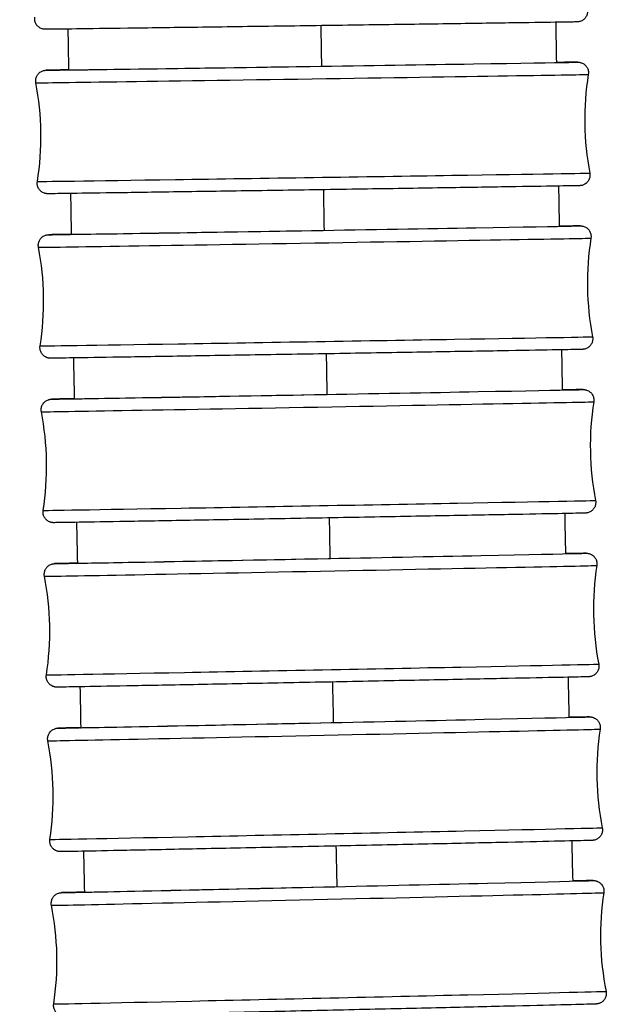
# Model space of a CAD drawing. Units: millimetres. Extents: x 80 to 2890, y 80 to 2020.
# Drawn here: x 1184 to 1201, y 682 to 710 of the extents above; entities that cross this region are included whole.
import ezdxf

# ---------------------------------------------------------------- set-up
doc = ezdxf.new("R2010")
doc.units = ezdxf.units.MM
doc.header["$LTSCALE"] = 1.8
doc.layers.add('Visible (ISO)', color=7, linetype='Continuous', lineweight=25)
doc.layers.add('Visible Narrow (ISO)', color=7, linetype='Continuous', lineweight=25)

msp = doc.modelspace()

# ---------------------------------------------------------------- linework, layer by layer
at = {"layer": 'Visible (ISO)'}
for centre, major_axis, ratio, start_param, end_param in [((1192.61566, 708.85539), (-6.8992, -0.10485), 0.0006236, 6.22667412, 7.89499213), ((1192.6895, 704.20598), (-6.89905, -0.11438), 0.00068026, 6.21832568, 7.89499123), ((1192.76993, 699.55668), (-6.89888, -0.12437), 0.00073971, 6.2118848, 7.8949902), ((1192.85724, 694.9075), (-6.89868, -0.13484), 0.00080194, 6.20711811, 7.89498904), ((1192.95176, 690.25847), (-6.89846, -0.14576), 0.00086692, 6.203962, 7.89498771), ((1193.0538, 685.60959), (-6.89821, -0.15714), 0.00093459, 6.20245163, 7.89498623)]:
    msp.add_ellipse(centre, major_axis=major_axis, ratio=ratio, start_param=start_param, end_param=end_param, dxfattribs=at)
for points, knots in [([(1200.42029, 710.4663), (1200.4264, 710.43444), (1200.42729, 710.40116), (1200.41855, 710.33747), (1200.40902, 710.30623), (1200.38095, 710.24904), (1200.36207, 710.22237), (1200.31744, 710.17691), (1200.29114, 710.15755), (1200.24906, 710.1359), (1200.23463, 710.12985), (1200.20706, 710.12072), (1200.19357, 710.11731), (1200.17555, 710.1139), (1200.17001, 710.11305), (1200.16114, 710.11186), (1200.15762, 710.11148), (1200.15216, 710.11094), (1200.1501, 710.11077), (1200.14554, 710.11042), (1200.1437, 710.11031), (1200.13866, 710.11002), (1200.13693, 710.10996), (1200.13042, 710.1097), (1200.12725, 710.10963), (1200.10929, 710.10918), (1200.08784, 710.10877), (1199.96118, 710.1065), (1199.77527, 710.10354), (1199.18588, 710.09459), (1198.73806, 710.08797), (1197.66295, 710.07237), (1197.02403, 710.0632), (1195.63391, 710.04345), (1194.86539, 710.03262), (1193.29641, 710.01066), (1192.47641, 709.99925), (1190.88794, 709.97731), (1190.09969, 709.9665), (1188.65297, 709.9468), (1187.97648, 709.93768), (1186.81836, 709.92223), (1186.32231, 709.91571), (1185.57027, 709.90608), (1185.30513, 709.90284), (1185.1364, 709.90106), (1185.11059, 709.90081), (1185.07843, 709.90057), (1185.06973, 709.90051), (1185.05936, 709.90056), (1185.05757, 709.90054), (1185.05055, 709.90072), (1185.04823, 709.90077), (1185.04126, 709.90115), (1185.03877, 709.9013), (1185.03321, 709.90175), (1185.03053, 709.90199), (1185.02335, 709.90276), (1185.01847, 709.90337), (1185.00805, 709.90499), (1185.00243, 709.90601), (1184.9877, 709.90915), (1184.97844, 709.91158), (1184.95221, 709.91984), (1184.93536, 709.92685), (1184.89414, 709.94859), (1184.87057, 709.96572), (1184.8274, 710.00774), (1184.808, 710.0338), (1184.77862, 710.09014), (1184.76832, 710.12115), (1184.75807, 710.18429), (1184.75809, 710.21724), (1184.76326, 710.24893)], [0, 0, 0, 0, 0.00973267, 0.00973267, 0.01928748, 0.01928748, 0.02884849, 0.02884849, 0.03840569, 0.03840569, 0.04308135, 0.04308135, 0.04722385, 0.04722385, 0.04918787, 0.04918787, 0.05103022, 0.05103022, 0.05286011, 0.05286011, 0.05600718, 0.05600718, 0.0634221, 0.0634221, 0.08563935, 0.08563935, 0.152339, 0.152339, 0.35408102, 0.35408102, 0.59637525, 0.59637525, 0.83643697, 0.83643697, 1.07651922, 1.07651922, 1.31658945, 1.31658945, 1.55665744, 1.55665744, 1.79672686, 1.79672686, 2.03680367, 2.03680367, 2.27691027, 2.27691027, 2.33633924, 2.33633924, 2.3808906, 2.3808906, 2.39341804, 2.39341804, 2.39812819, 2.39812819, 2.40000591, 2.40000591, 2.40129604, 2.40129604, 2.40304472, 2.40304472, 2.40484793, 2.40484793, 2.40774844, 2.40774844, 2.41318481, 2.41318481, 2.42175473, 2.42175473, 2.43126337, 2.43126337, 2.44082165, 2.44082165, 2.45045648, 2.45045648, 2.45045648, 2.45045648]), ([(1199.54494, 708.96254), (1199.79017, 708.96591), (1199.96432, 708.96818), (1200.09116, 708.9696), (1200.11407, 708.96982), (1200.13767, 708.96999), (1200.14354, 708.97002), (1200.15161, 708.97), (1200.15369, 708.97001), (1200.15999, 708.96987), (1200.1616, 708.96984), (1200.16596, 708.96967), (1200.16832, 708.96958), (1200.17512, 708.96914), (1200.17939, 708.96884), (1200.18994, 708.96771), (1200.1959, 708.96694), (1200.2077, 708.96499), (1200.21354, 708.96385), (1200.2292, 708.96031), (1200.23916, 708.95753), (1200.26695, 708.94817), (1200.28462, 708.94029), (1200.32657, 708.91649), (1200.35002, 708.89822), (1200.39204, 708.85424), (1200.4105, 708.82746), (1200.43782, 708.77005), (1200.44698, 708.73868), (1200.45444, 708.67893), (1200.45391, 708.64999), (1200.44938, 708.62199)], [2.101093651, 2.101093651, 2.101093651, 2.101093651, 2.287767789, 2.287767789, 2.34724108, 2.34724108, 2.376772887, 2.376772887, 2.391205301, 2.391205301, 2.3951686, 2.3951686, 2.398148771, 2.398148771, 2.400650389, 2.400650389, 2.402772205, 2.402772205, 2.404648102, 2.404648102, 2.407775631, 2.407775631, 2.413533145, 2.413533145, 2.42227013, 2.42227013, 2.431788944, 2.431788944, 2.441347947, 2.441347947, 2.449857974, 2.449857974, 2.449857974, 2.449857974]), ([(1184.79265, 708.38406), (1184.7865, 708.41591), (1184.78557, 708.44919), (1184.79422, 708.51289), (1184.80372, 708.54414), (1184.83171, 708.60137), (1184.85056, 708.62807), (1184.89512, 708.67358), (1184.9214, 708.69298), (1184.96339, 708.71465), (1184.97777, 708.7207), (1185.00495, 708.72977), (1185.0181, 708.73314), (1185.03557, 708.73654), (1185.04093, 708.7374), (1185.04985, 708.73866), (1185.0535, 708.73908), (1185.05921, 708.73967), (1185.06138, 708.73986), (1185.06616, 708.74025), (1185.06809, 708.74037), (1185.07338, 708.74069), (1185.0752, 708.74076), (1185.0821, 708.74105), (1185.08551, 708.74114), (1185.10476, 708.74165), (1185.12781, 708.74214), (1185.26105, 708.74473), (1185.45274, 708.74805), (1185.72745, 708.75262)], [0, 0, 0, 0, 0.009733086, 0.009733086, 0.019288268, 0.019288268, 0.028849615, 0.028849615, 0.038406433, 0.038406433, 0.043071189, 0.043071189, 0.047126948, 0.047126948, 0.049051923, 0.049051923, 0.050957365, 0.050957365, 0.05287001, 0.05287001, 0.056139539, 0.056139539, 0.063823074, 0.063823074, 0.086844933, 0.086844933, 0.155964476, 0.155964476, 0.359346526, 0.359346526, 0.359346526, 0.359346526]), ([(1200.49186, 705.82714), (1200.49801, 705.79529), (1200.49894, 705.762), (1200.49028, 705.6983), (1200.48079, 705.66705), (1200.4528, 705.60982), (1200.43395, 705.58313), (1200.38939, 705.53761), (1200.36311, 705.51822), (1200.32111, 705.49654), (1200.30673, 705.49049), (1200.27956, 705.48143), (1200.26641, 705.47806), (1200.24894, 705.47466), (1200.24358, 705.47379), (1200.23466, 705.47253), (1200.23101, 705.47212), (1200.2253, 705.47152), (1200.22313, 705.47133), (1200.21835, 705.47094), (1200.21642, 705.47082), (1200.21113, 705.4705), (1200.2093, 705.47043), (1200.20241, 705.47014), (1200.19899, 705.47006), (1200.17974, 705.46954), (1200.1567, 705.46906), (1200.02061, 705.46641), (1199.82065, 705.46295), (1199.20088, 705.45267), (1198.74314, 705.44529), (1197.65097, 705.42795), (1197.00447, 705.41781), (1195.60274, 705.39603), (1194.83005, 705.38411), (1193.25658, 705.36002), (1192.43622, 705.34754), (1190.85082, 705.32358), (1190.06606, 705.31181), (1188.62966, 705.29042), (1187.96016, 705.28054), (1186.81855, 705.26389), (1186.33226, 705.25691), (1185.60125, 705.24669), (1185.34773, 705.24332), (1185.19335, 705.2416), (1185.17043, 705.24137), (1185.14684, 705.24121), (1185.14097, 705.24118), (1185.13289, 705.24119), (1185.13082, 705.24118), (1185.12452, 705.24132), (1185.1229, 705.24136), (1185.11855, 705.24152), (1185.11619, 705.24162), (1185.10939, 705.24205), (1185.10512, 705.24236), (1185.09457, 705.24349), (1185.08861, 705.24426), (1185.07681, 705.24621), (1185.07097, 705.24734), (1185.05531, 705.25088), (1185.04535, 705.25366), (1185.01755, 705.26302), (1184.99989, 705.2709), (1184.95794, 705.2947), (1184.93449, 705.31298), (1184.89247, 705.35695), (1184.87401, 705.38373), (1184.84669, 705.44115), (1184.83753, 705.47251), (1184.83007, 705.53227), (1184.83059, 705.5612), (1184.83512, 705.5892)], [0, 0, 0, 0, 0.00973309, 0.00973309, 0.01928827, 0.01928827, 0.02884962, 0.02884962, 0.03840643, 0.03840643, 0.04307119, 0.04307119, 0.04712695, 0.04712695, 0.04905192, 0.04905192, 0.05095736, 0.05095736, 0.05287001, 0.05287001, 0.05613954, 0.05613954, 0.06382307, 0.06382307, 0.08684493, 0.08684493, 0.15596448, 0.15596448, 0.36515549, 0.36515549, 0.60720845, 0.60720845, 0.84727985, 0.84727985, 1.08736314, 1.08736314, 1.3274344, 1.3274344, 1.56750341, 1.56750341, 1.80757419, 1.80757419, 2.04765357, 2.04765357, 2.28776779, 2.28776779, 2.34724108, 2.34724108, 2.37677289, 2.37677289, 2.3912053, 2.3912053, 2.3951686, 2.3951686, 2.39814877, 2.39814877, 2.40065039, 2.40065039, 2.40277221, 2.40277221, 2.4046481, 2.4046481, 2.40777563, 2.40777563, 2.41353314, 2.41353314, 2.42227013, 2.42227013, 2.43178894, 2.43178894, 2.44134795, 2.44134795, 2.44985797, 2.44985797, 2.44985797, 2.44985797]), ([(1199.62486, 704.32296), (1199.88251, 704.32682), (1200.06075, 704.32934), (1200.17973, 704.33073), (1200.19943, 704.33092), (1200.21785, 704.33101), (1200.22177, 704.33103), (1200.22899, 704.33098), (1200.23087, 704.33101), (1200.23947, 704.3307), (1200.24188, 704.33061), (1200.24745, 704.33026), (1200.24945, 704.33012), (1200.25419, 704.32973), (1200.25692, 704.32948), (1200.26452, 704.32864), (1200.26992, 704.32794), (1200.28119, 704.32609), (1200.28711, 704.32496), (1200.30233, 704.32154), (1200.3118, 704.31894), (1200.33813, 704.31027), (1200.35489, 704.30304), (1200.39561, 704.28087), (1200.41878, 704.26361), (1200.4613, 704.22132), (1200.4804, 704.1951), (1200.50918, 704.1385), (1200.51916, 704.10739), (1200.52856, 704.04541), (1200.52843, 704.01384), (1200.52354, 703.9834)], [2.102353545, 2.102353545, 2.102353545, 2.102353545, 2.299572904, 2.299572904, 2.359113103, 2.359113103, 2.382366905, 2.382366905, 2.393948726, 2.393948726, 2.397286319, 2.397286319, 2.398741947, 2.398741947, 2.400127275, 2.400127275, 2.402106189, 2.402106189, 2.404022888, 2.404022888, 2.407003192, 2.407003192, 2.412442962, 2.412442962, 2.420945781, 2.420945781, 2.430441644, 2.430441644, 2.440000032, 2.440000032, 2.449250656, 2.449250656, 2.449250656, 2.449250656]), ([(1184.86715, 703.72384), (1184.86095, 703.75568), (1184.85998, 703.78897), (1184.86855, 703.85268), (1184.878, 703.88394), (1184.90591, 703.94122), (1184.92472, 703.96793), (1184.96922, 704.0135), (1184.99547, 704.03293), (1185.03737, 704.05464), (1185.0517, 704.06069), (1185.07847, 704.06968), (1185.09125, 704.07301), (1185.10821, 704.07641), (1185.11341, 704.07728), (1185.12239, 704.07861), (1185.12617, 704.07907), (1185.13213, 704.07972), (1185.1344, 704.07993), (1185.1394, 704.08036), (1185.14143, 704.0805), (1185.14697, 704.08085), (1185.1489, 704.08093), (1185.1562, 704.08126), (1185.15987, 704.08136), (1185.18055, 704.08195), (1185.20539, 704.08252), (1185.34327, 704.08542), (1185.53389, 704.08902), (1185.80496, 704.09393)], [0, 0, 0, 0, 0.00973356, 0.00973356, 0.019289169, 0.019289169, 0.028850903, 0.028850903, 0.038407292, 0.038407292, 0.043059719, 0.043059719, 0.047026481, 0.047026481, 0.04891833, 0.04891833, 0.050888666, 0.050888666, 0.052885921, 0.052885921, 0.056284603, 0.056284603, 0.064260045, 0.064260045, 0.088156384, 0.088156384, 0.159906684, 0.159906684, 0.359874594, 0.359874594, 0.359874594, 0.359874594]), ([(1200.56988, 701.18861), (1200.57607, 701.15676), (1200.57705, 701.12348), (1200.56848, 701.05976), (1200.55903, 701.0285), (1200.53112, 700.97123), (1200.5123, 700.94451), (1200.46781, 700.89894), (1200.44156, 700.87951), (1200.39966, 700.85781), (1200.38533, 700.85175), (1200.35856, 700.84276), (1200.34578, 700.83944), (1200.32882, 700.83604), (1200.32362, 700.83516), (1200.31464, 700.83383), (1200.31086, 700.83338), (1200.3049, 700.83272), (1200.30263, 700.83252), (1200.29763, 700.83209), (1200.2956, 700.83195), (1200.29006, 700.83159), (1200.28813, 700.83151), (1200.28083, 700.83119), (1200.27716, 700.83109), (1200.25648, 700.8305), (1200.23164, 700.82993), (1200.08496, 700.82685), (1199.86912, 700.82279), (1199.21572, 700.81101), (1198.74739, 700.80279), (1197.63703, 700.78359), (1196.98246, 700.7724), (1195.56847, 700.74845), (1194.79144, 700.73539), (1193.2135, 700.70904), (1192.39295, 700.69544), (1190.8113, 700.66938), (1190.03051, 700.65661), (1188.60569, 700.63348), (1187.94393, 700.62284), (1186.82055, 700.60499), (1186.34497, 700.59756), (1185.63697, 700.5868), (1185.39616, 700.58334), (1185.2573, 700.58172), (1185.2376, 700.58152), (1185.21917, 700.58143), (1185.21525, 700.58142), (1185.20803, 700.58147), (1185.20615, 700.58144), (1185.19756, 700.58175), (1185.19515, 700.58184), (1185.18957, 700.58219), (1185.18757, 700.58233), (1185.18284, 700.58272), (1185.18011, 700.58297), (1185.17251, 700.58381), (1185.16711, 700.58451), (1185.15583, 700.58635), (1185.14991, 700.58749), (1185.13469, 700.59091), (1185.12522, 700.59351), (1185.09889, 700.60217), (1185.08214, 700.6094), (1185.04142, 700.63157), (1185.01824, 700.64884), (1184.97573, 700.69112), (1184.95663, 700.71735), (1184.92785, 700.77395), (1184.91787, 700.80506), (1184.90847, 700.86704), (1184.9086, 700.8986), (1184.91348, 700.92905)], [0, 0, 0, 0, 0.00973356, 0.00973356, 0.01928917, 0.01928917, 0.0288509, 0.0288509, 0.03840729, 0.03840729, 0.04305972, 0.04305972, 0.04702648, 0.04702648, 0.04891833, 0.04891833, 0.05088867, 0.05088867, 0.05288592, 0.05288592, 0.0562846, 0.0562846, 0.06426005, 0.06426005, 0.08815638, 0.08815638, 0.15990668, 0.15990668, 0.37721215, 0.37721215, 0.61898688, 0.61898688, 0.8590687, 0.8590687, 1.09915291, 1.09915291, 1.33922522, 1.33922522, 1.57929531, 1.57929531, 1.81936757, 1.81936757, 2.05944987, 2.05944987, 2.2995729, 2.2995729, 2.3591131, 2.3591131, 2.3823669, 2.3823669, 2.39394873, 2.39394873, 2.39728632, 2.39728632, 2.39874195, 2.39874195, 2.40012728, 2.40012728, 2.40210619, 2.40210619, 2.40402289, 2.40402289, 2.40700319, 2.40700319, 2.41244296, 2.41244296, 2.42094578, 2.42094578, 2.43044164, 2.43044164, 2.44000003, 2.44000003, 2.44925066, 2.44925066, 2.44925066, 2.44925066]), ([(1199.71086, 699.68398), (1199.98219, 699.68839), (1200.16439, 699.69117), (1200.27393, 699.69248), (1200.28977, 699.69264), (1200.30465, 699.69264), (1200.30716, 699.69266), (1200.31527, 699.6925), (1200.3175, 699.69266), (1200.33236, 699.69157), (1200.33556, 699.6913), (1200.34435, 699.69037), (1200.35051, 699.68959), (1200.36274, 699.68755), (1200.36874, 699.68639), (1200.38404, 699.68289), (1200.39351, 699.68026), (1200.41959, 699.67156), (1200.43612, 699.66438), (1200.47638, 699.64239), (1200.49933, 699.62529), (1200.54169, 699.58328), (1200.5608, 699.55712), (1200.58966, 699.5006), (1200.59969, 699.46951), (1200.60921, 699.40752), (1200.60912, 699.37593), (1200.60428, 699.34545)], [2.103477998, 2.103477998, 2.103477998, 2.103477998, 2.312292998, 2.312292998, 2.371939772, 2.371939772, 2.388498693, 2.388498693, 2.397375883, 2.397375883, 2.399236765, 2.399236765, 2.401546679, 2.401546679, 2.403501358, 2.403501358, 2.406490118, 2.406490118, 2.411865486, 2.411865486, 2.420290586, 2.420290586, 2.42977475, 2.42977475, 2.439333025, 2.439333025, 2.448592314, 2.448592314, 2.448592314, 2.448592314]), ([(1184.94828, 699.0632), (1184.94204, 699.09504), (1184.94101, 699.12832), (1184.94949, 699.19205), (1184.9589, 699.22333), (1184.98673, 699.28064), (1185.0055, 699.30738), (1185.04992, 699.35301), (1185.07615, 699.37248), (1185.11794, 699.39421), (1185.13221, 699.40027), (1185.15856, 699.40918), (1185.17097, 699.41247), (1185.18743, 699.41586), (1185.19249, 699.41675), (1185.20154, 699.41815), (1185.20545, 699.41865), (1185.21165, 699.41936), (1185.21403, 699.41959), (1185.21926, 699.42007), (1185.22138, 699.42022), (1185.22718, 699.42061), (1185.22922, 699.4207), (1185.23694, 699.42106), (1185.24089, 699.42118), (1185.26314, 699.42186), (1185.28999, 699.42252), (1185.43271, 699.42576), (1185.62189, 699.42964), (1185.88864, 699.43489)], [0, 0, 0, 0, 0.009734101, 0.009734101, 0.019290198, 0.019290198, 0.028852374, 0.028852374, 0.038408274, 0.038408274, 0.043046866, 0.043046866, 0.046923466, 0.046923466, 0.048787267, 0.048787267, 0.050824033, 0.050824033, 0.052907731, 0.052907731, 0.05644197, 0.05644197, 0.064731682, 0.064731682, 0.089569589, 0.089569589, 0.164153292, 0.164153292, 0.360285022, 0.360285022, 0.360285022, 0.360285022]), ([(1200.65466, 696.55072), (1200.6609, 696.51889), (1200.66193, 696.4856), (1200.65345, 696.42188), (1200.64404, 696.3906), (1200.61621, 696.33329), (1200.59744, 696.30654), (1200.55302, 696.26092), (1200.52679, 696.24145), (1200.485, 696.21972), (1200.47073, 696.21366), (1200.44438, 696.20474), (1200.43197, 696.20146), (1200.41551, 696.19807), (1200.41045, 696.19718), (1200.4014, 696.19578), (1200.39749, 696.19528), (1200.39129, 696.19457), (1200.38891, 696.19434), (1200.38368, 696.19386), (1200.38156, 696.19371), (1200.37576, 696.19332), (1200.37372, 696.19323), (1200.366, 696.19287), (1200.36205, 696.19275), (1200.3398, 696.19207), (1200.31295, 696.19141), (1200.15445, 696.18781), (1199.9208, 696.18306), (1199.2305, 696.16958), (1198.75096, 696.16044), (1197.62141, 696.13923), (1196.95835, 696.12692), (1195.53157, 696.10066), (1194.7501, 696.08639), (1193.16781, 696.05769), (1192.34729, 696.0429), (1190.77013, 696.01467), (1189.99385, 696.00087), (1188.58191, 695.97597), (1187.92866, 695.96456), (1186.82523, 695.94553), (1186.36132, 695.93767), (1185.67829, 695.92642), (1185.45133, 695.92291), (1185.32901, 695.92145), (1185.31317, 695.92129), (1185.29829, 695.92129), (1185.29578, 695.92127), (1185.28767, 695.92143), (1185.28544, 695.92127), (1185.27058, 695.92236), (1185.26738, 695.92263), (1185.25859, 695.92356), (1185.25243, 695.92434), (1185.2402, 695.92638), (1185.2342, 695.92754), (1185.2189, 695.93104), (1185.20943, 695.93367), (1185.18335, 695.94237), (1185.16682, 695.94955), (1185.12656, 695.97154), (1185.10361, 695.98864), (1185.06125, 696.03065), (1185.04214, 696.05681), (1185.01328, 696.11333), (1185.00325, 696.14442), (1184.99373, 696.20641), (1184.99382, 696.238), (1184.99866, 696.26848)], [0, 0, 0, 0, 0.0097341, 0.0097341, 0.0192902, 0.0192902, 0.02885237, 0.02885237, 0.03840827, 0.03840827, 0.04304687, 0.04304687, 0.04692347, 0.04692347, 0.04878727, 0.04878727, 0.05082403, 0.05082403, 0.05290773, 0.05290773, 0.05644197, 0.05644197, 0.06473168, 0.06473168, 0.08956959, 0.08956959, 0.16415329, 0.16415329, 0.39021828, 0.39021828, 0.63167771, 0.63167771, 0.87177074, 0.87177074, 1.11185577, 1.11185577, 1.35192916, 1.35192916, 1.59200039, 1.59200039, 1.83207429, 1.83207429, 2.07215989, 2.07215989, 2.312293, 2.312293, 2.37193977, 2.37193977, 2.38849869, 2.38849869, 2.39737588, 2.39737588, 2.39923676, 2.39923676, 2.40154668, 2.40154668, 2.40350136, 2.40350136, 2.40649012, 2.40649012, 2.41186549, 2.41186549, 2.42029059, 2.42029059, 2.42977475, 2.42977475, 2.43933302, 2.43933302, 2.44859231, 2.44859231, 2.44859231, 2.44859231]), ([(1199.80307, 695.0456), (1200.08945, 695.05065), (1200.27528, 695.0537), (1200.36679, 695.05477), (1200.37723, 695.05487), (1200.38957, 695.05491), (1200.39267, 695.05493), (1200.40072, 695.05481), (1200.40285, 695.05491), (1200.41613, 695.05412), (1200.42027, 695.05384), (1200.42912, 695.05293), (1200.43244, 695.05254), (1200.44115, 695.05135), (1200.4469, 695.05043), (1200.45972, 695.04793), (1200.46693, 695.04627), (1200.48612, 695.04106), (1200.49821, 695.03696), (1200.53064, 695.02358), (1200.55061, 695.01259), (1200.59373, 694.98204), (1200.61608, 694.96043), (1200.65368, 694.91093), (1200.66902, 694.88217), (1200.68967, 694.82195), (1200.69521, 694.78974), (1200.69571, 694.74126), (1200.69449, 694.72457), (1200.69191, 694.70815)], [2.104414887, 2.104414887, 2.104414887, 2.104414887, 2.325939048, 2.325939048, 2.365946942, 2.365946942, 2.385375538, 2.385375538, 2.395414676, 2.395414676, 2.398425846, 2.398425846, 2.399867604, 2.399867604, 2.401862111, 2.401862111, 2.40417077, 2.40417077, 2.408016849, 2.408016849, 2.4147792, 2.4147792, 2.423896357, 2.423896357, 2.43343671, 2.43343671, 2.442998174, 2.442998174, 2.447985193, 2.447985193, 2.447985193, 2.447985193]), ([(1185.03635, 694.40216), (1185.03006, 694.43399), (1185.02899, 694.46728), (1185.03737, 694.53102), (1185.04673, 694.56231), (1185.07447, 694.61966), (1185.09321, 694.64643), (1185.13756, 694.69213), (1185.16375, 694.71163), (1185.20543, 694.73339), (1185.21962, 694.73945), (1185.24555, 694.74828), (1185.25758, 694.75152), (1185.27356, 694.75492), (1185.27851, 694.75582), (1185.28764, 694.7573), (1185.29167, 694.75783), (1185.29812, 694.75861), (1185.3006, 694.75886), (1185.30605, 694.75938), (1185.30827, 694.75955), (1185.31434, 694.75998), (1185.31648, 694.76008), (1185.32464, 694.76049), (1185.3289, 694.76062), (1185.35288, 694.76141), (1185.38195, 694.76217), (1185.52969, 694.76578), (1185.717, 694.76994), (1185.97867, 694.77552)], [0, 0, 0, 0, 0.009734716, 0.009734716, 0.019291368, 0.019291368, 0.028854046, 0.028854046, 0.03840939, 0.03840939, 0.043032575, 0.043032575, 0.046818922, 0.046818922, 0.04865913, 0.04865913, 0.050763597, 0.050763597, 0.052935587, 0.052935587, 0.056611762, 0.056611762, 0.065238256, 0.065238256, 0.091085267, 0.091085267, 0.168706561, 0.168706561, 0.360548311, 0.360548311, 0.360548311, 0.360548311]), ([(1200.74653, 691.91351), (1200.75282, 691.88168), (1200.75389, 691.8484), (1200.74551, 691.78466), (1200.73615, 691.75336), (1200.70841, 691.69601), (1200.68967, 691.66924), (1200.64532, 691.62355), (1200.61913, 691.60405), (1200.57745, 691.58229), (1200.56326, 691.57623), (1200.53733, 691.56739), (1200.5253, 691.56416), (1200.50932, 691.56076), (1200.50437, 691.55986), (1200.49524, 691.55838), (1200.49121, 691.55784), (1200.48476, 691.55706), (1200.48228, 691.55681), (1200.47683, 691.55629), (1200.47461, 691.55612), (1200.46854, 691.55569), (1200.4664, 691.55559), (1200.45824, 691.55519), (1200.45398, 691.55505), (1200.43, 691.55427), (1200.40093, 691.5535), (1200.22927, 691.54931), (1199.9757, 691.54375), (1199.24504, 691.52833), (1198.75372, 691.5182), (1197.60404, 691.49483), (1196.93209, 691.48132), (1195.49209, 691.45262), (1194.70612, 691.43706), (1193.1197, 691.40589), (1192.2995, 691.38988), (1190.72768, 691.3594), (1189.95649, 691.34455), (1188.55882, 691.31786), (1187.91493, 691.30568), (1186.83324, 691.28548), (1186.382, 691.27721), (1185.72596, 691.26556), (1185.51411, 691.26205), (1185.41609, 691.2609), (1185.40565, 691.2608), (1185.39331, 691.26076), (1185.39021, 691.26075), (1185.38216, 691.26087), (1185.38003, 691.26076), (1185.36675, 691.26156), (1185.36261, 691.26183), (1185.35376, 691.26274), (1185.35044, 691.26313), (1185.34173, 691.26432), (1185.33598, 691.26525), (1185.32316, 691.26774), (1185.31594, 691.2694), (1185.29676, 691.27461), (1185.28467, 691.27871), (1185.25224, 691.29209), (1185.23226, 691.30309), (1185.18914, 691.33364), (1185.1668, 691.35524), (1185.1292, 691.40474), (1185.11386, 691.43351), (1185.09321, 691.49372), (1185.08767, 691.52593), (1185.08717, 691.57441), (1185.08839, 691.5911), (1185.09097, 691.60752)], [0, 0, 0, 0, 0.00973472, 0.00973472, 0.01929137, 0.01929137, 0.02885405, 0.02885405, 0.03840939, 0.03840939, 0.04303258, 0.04303258, 0.04681892, 0.04681892, 0.04865913, 0.04865913, 0.0507636, 0.0507636, 0.05293559, 0.05293559, 0.05661176, 0.05661176, 0.06523826, 0.06523826, 0.09108527, 0.09108527, 0.16870656, 0.16870656, 0.40418653, 0.40418653, 0.64529187, 0.64529187, 0.88539705, 0.88539705, 1.1254828, 1.1254828, 1.36555727, 1.36555727, 1.60562972, 1.60562972, 1.84570541, 1.84570541, 2.08579481, 2.08579481, 2.32593905, 2.32593905, 2.36594694, 2.36594694, 2.38537554, 2.38537554, 2.39541468, 2.39541468, 2.39842585, 2.39842585, 2.3998676, 2.3998676, 2.40186211, 2.40186211, 2.40417077, 2.40417077, 2.40801685, 2.40801685, 2.4147792, 2.4147792, 2.42389636, 2.42389636, 2.43343671, 2.43343671, 2.44299817, 2.44299817, 2.44798519, 2.44798519, 2.44798519, 2.44798519]), ([(1199.90162, 690.40783), (1200.20457, 690.4136), (1200.39323, 690.41694), (1200.47105, 690.41777), (1200.47809, 690.41782), (1200.48796, 690.41781), (1200.4905, 690.41784), (1200.49847, 690.41763), (1200.50053, 690.41758), (1200.50612, 690.41731), (1200.50917, 690.41716), (1200.51725, 690.41652), (1200.52169, 690.41611), (1200.53263, 690.41475), (1200.5392, 690.41377), (1200.55255, 690.41124), (1200.55937, 690.40972), (1200.57718, 690.40506), (1200.58834, 690.40146), (1200.61836, 690.38976), (1200.63698, 690.38021), (1200.67903, 690.35275), (1200.70162, 690.33268), (1200.74091, 690.28563), (1200.75754, 690.25767), (1200.78096, 690.19855), (1200.788, 690.16664), (1200.79102, 690.11374), (1200.78998, 690.0924), (1200.78673, 690.07153)], [2.1051104, 2.1051104, 2.1051104, 2.1051104, 2.3405475, 2.3405475, 2.372828056, 2.372828056, 2.388626318, 2.388626318, 2.393000082, 2.393000082, 2.396291667, 2.396291667, 2.398697237, 2.398697237, 2.401059796, 2.401059796, 2.403266801, 2.403266801, 2.406813392, 2.406813392, 2.413038062, 2.413038062, 2.421914989, 2.421914989, 2.4314374, 2.4314374, 2.440998498, 2.440998498, 2.447337629, 2.447337629, 2.447337629, 2.447337629]), ([(1185.13168, 689.74074), (1185.12534, 689.77256), (1185.12422, 689.80584), (1185.1325, 689.8696), (1185.14181, 689.90091), (1185.16946, 689.9583), (1185.18816, 689.98511), (1185.23243, 690.03086), (1185.25859, 690.0504), (1185.30014, 690.07219), (1185.31426, 690.07824), (1185.33974, 690.087), (1185.3514, 690.09019), (1185.36693, 690.09359), (1185.37177, 690.09451), (1185.38098, 690.09607), (1185.38514, 690.09664), (1185.39183, 690.09749), (1185.39442, 690.09777), (1185.4001, 690.09833), (1185.40241, 690.09851), (1185.40875, 690.09899), (1185.411, 690.0991), (1185.41963, 690.09955), (1185.42422, 690.09971), (1185.45009, 690.10061), (1185.48164, 690.1015), (1185.63454, 690.1055), (1185.81949, 690.10993), (1186.07523, 690.11583)], [0, 0, 0, 0, 0.009735411, 0.009735411, 0.01929269, 0.01929269, 0.028855936, 0.028855936, 0.038410653, 0.038410653, 0.043016813, 0.043016813, 0.046713839, 0.046713839, 0.048534442, 0.048534442, 0.050707628, 0.050707628, 0.05296979, 0.05296979, 0.056794392, 0.056794392, 0.065780961, 0.065780961, 0.092706965, 0.092706965, 0.173577334, 0.173577334, 0.360635611, 0.360635611, 0.360635611, 0.360635611]), ([(1200.84578, 687.27697), (1200.85212, 687.24515), (1200.85325, 687.21187), (1200.84497, 687.14811), (1200.83566, 687.11681), (1200.808, 687.05941), (1200.78931, 687.03261), (1200.74504, 686.98685), (1200.71888, 686.96731), (1200.67732, 686.94553), (1200.66321, 686.93947), (1200.63772, 686.93071), (1200.62607, 686.92752), (1200.61054, 686.92412), (1200.60569, 686.92321), (1200.59648, 686.92165), (1200.59233, 686.92107), (1200.58563, 686.92022), (1200.58305, 686.91995), (1200.57737, 686.91938), (1200.57506, 686.9192), (1200.56872, 686.91872), (1200.56646, 686.91861), (1200.55784, 686.91816), (1200.55324, 686.918), (1200.52737, 686.9171), (1200.49582, 686.91621), (1200.30953, 686.91134), (1200.03371, 686.90483), (1199.259, 686.88722), (1198.75533, 686.87601), (1197.58463, 686.85033), (1196.90343, 686.83554), (1195.44983, 686.80424), (1194.65935, 686.78735), (1193.06912, 686.7536), (1192.24957, 686.73631), (1190.68407, 686.70352), (1189.91863, 686.68761), (1188.53676, 686.65911), (1187.90313, 686.64617), (1186.84512, 686.62486), (1186.40761, 686.61622), (1185.78069, 686.60425), (1185.5856, 686.60079), (1185.50641, 686.59995), (1185.49937, 686.59989), (1185.48951, 686.5999), (1185.48697, 686.59987), (1185.479, 686.60008), (1185.47693, 686.60014), (1185.47135, 686.6004), (1185.46829, 686.60055), (1185.46021, 686.6012), (1185.45578, 686.6016), (1185.44483, 686.60296), (1185.43826, 686.60394), (1185.42492, 686.60647), (1185.4181, 686.60799), (1185.40028, 686.61265), (1185.38913, 686.61625), (1185.35911, 686.62795), (1185.34049, 686.63751), (1185.29844, 686.66496), (1185.27585, 686.68504), (1185.23656, 686.73208), (1185.21993, 686.76004), (1185.19651, 686.81917), (1185.18947, 686.85108), (1185.18644, 686.90398), (1185.18748, 686.92531), (1185.19073, 686.94619)], [0, 0, 0, 0, 0.00973541, 0.00973541, 0.01929269, 0.01929269, 0.02885594, 0.02885594, 0.03841065, 0.03841065, 0.04301681, 0.04301681, 0.04671384, 0.04671384, 0.04853444, 0.04853444, 0.05070763, 0.05070763, 0.05296979, 0.05296979, 0.05679439, 0.05679439, 0.06578096, 0.06578096, 0.09270697, 0.09270697, 0.17357733, 0.17357733, 0.41915698, 0.41915698, 0.65986654, 0.65986654, 0.89998493, 0.89998493, 1.14007127, 1.14007127, 1.38014686, 1.38014686, 1.6202206, 1.6202206, 1.86029826, 1.86029826, 2.10039203, 2.10039203, 2.3405475, 2.3405475, 2.37282806, 2.37282806, 2.38862632, 2.38862632, 2.39300008, 2.39300008, 2.39629167, 2.39629167, 2.39869724, 2.39869724, 2.4010598, 2.4010598, 2.4032668, 2.4032668, 2.40681339, 2.40681339, 2.41303806, 2.41303806, 2.42191499, 2.42191499, 2.4314374, 2.4314374, 2.4409985, 2.4409985, 2.44733763, 2.44733763, 2.44733763, 2.44733763]), ([(1200.0066, 685.77068), (1200.02006, 685.77095), (1200.0333, 685.77123), (1200.3441, 685.77758), (1200.51956, 685.78092), (1200.58201, 685.78138), (1200.58634, 685.78141), (1200.59512, 685.78133), (1200.59745, 685.7814), (1200.60834, 685.78087), (1200.61072, 685.78075), (1200.61737, 685.78026), (1200.62189, 685.77989), (1200.63372, 685.77848), (1200.64118, 685.7774), (1200.65556, 685.77464), (1200.66241, 685.7731), (1200.68019, 685.76839), (1200.69129, 685.76478), (1200.72096, 685.75314), (1200.73931, 685.7437), (1200.78095, 685.71655), (1200.80341, 685.69667), (1200.84267, 685.64992), (1200.85937, 685.62203), (1200.88296, 685.563), (1200.8901, 685.53112), (1200.8933, 685.47808), (1200.89231, 685.45659), (1200.88907, 685.43557)], [2.105521815, 2.105521815, 2.105521815, 2.105521815, 2.116001799, 2.116001799, 2.356164753, 2.356164753, 2.380221295, 2.380221295, 2.392310669, 2.392310669, 2.394955635, 2.394955635, 2.397739499, 2.397739499, 2.400473356, 2.400473356, 2.402703149, 2.402703149, 2.406241726, 2.406241726, 2.412381356, 2.412381356, 2.421195145, 2.421195145, 2.430710686, 2.430710686, 2.440272095, 2.440272095, 2.446654857, 2.446654857, 2.446654857, 2.446654857]), ([(1185.23459, 685.07897), (1185.22819, 685.11078), (1185.22701, 685.14406), (1185.23519, 685.20783), (1185.24445, 685.23916), (1185.27201, 685.2966), (1185.29066, 685.32343), (1185.33485, 685.36925), (1185.36097, 685.38883), (1185.4024, 685.41064), (1185.41642, 685.41669), (1185.44147, 685.42538), (1185.45275, 685.42852), (1185.46785, 685.43192), (1185.47261, 685.43285), (1185.4819, 685.43449), (1185.48618, 685.43511), (1185.49311, 685.43603), (1185.4958, 685.43633), (1185.50171, 685.43695), (1185.50412, 685.43714), (1185.51074, 685.43767), (1185.51311, 685.43779), (1185.52221, 685.43829), (1185.52717, 685.43847), (1185.55512, 685.43951), (1185.58942, 685.44054), (1185.7476, 685.44496), (1185.92961, 685.44966), (1186.17853, 685.45585)], [0, 0, 0, 0, 0.009736192, 0.009736192, 0.019294176, 0.019294176, 0.02885806, 0.02885806, 0.038412074, 0.038412074, 0.042999575, 0.042999575, 0.046609152, 0.046609152, 0.048413776, 0.048413776, 0.050656468, 0.050656468, 0.053010698, 0.053010698, 0.05699038, 0.05699038, 0.066361389, 0.066361389, 0.094439504, 0.094439504, 0.17878041, 0.17878041, 0.36051966, 0.36051966, 0.36051966, 0.36051966]), ([(1200.95273, 682.64112), (1200.95912, 682.60931), (1200.9603, 682.57603), (1200.95212, 682.51225), (1200.94286, 682.48093), (1200.9153, 682.42349), (1200.89665, 682.39665), (1200.85247, 682.35084), (1200.82634, 682.33126), (1200.78492, 682.30945), (1200.77089, 682.30339), (1200.74585, 682.29471), (1200.73457, 682.29157), (1200.71947, 682.28817), (1200.71471, 682.28724), (1200.70541, 682.2856), (1200.70113, 682.28498), (1200.6942, 682.28406), (1200.69151, 682.28376), (1200.6856, 682.28314), (1200.6832, 682.28294), (1200.67658, 682.28242), (1200.67421, 682.2823), (1200.6651, 682.28179), (1200.66014, 682.28161), (1200.63219, 682.28058), (1200.59789, 682.27955), (1200.39533, 682.27388), (1200.09463, 682.26626), (1199.27185, 682.24618), (1198.75531, 682.23381), (1197.56273, 682.20565), (1196.87194, 682.1895), (1195.40445, 682.15547), (1194.6095, 682.13717), (1193.01589, 682.10074), (1192.19739, 682.08215), (1190.63933, 682.04699), (1189.88038, 682.03), (1188.51601, 681.9997), (1187.89362, 681.98602), (1186.86139, 681.96365), (1186.43874, 681.95468), (1185.84321, 681.94251), (1185.66776, 681.93917), (1185.6053, 681.9387), (1185.60098, 681.93867), (1185.59219, 681.93876), (1185.58987, 681.93869), (1185.57897, 681.93921), (1185.57659, 681.93934), (1185.56994, 681.93982), (1185.56543, 681.9402), (1185.55359, 681.9416), (1185.54614, 681.94268), (1185.53176, 681.94545), (1185.52491, 681.94699), (1185.50712, 681.9517), (1185.49602, 681.95531), (1185.46635, 681.96695), (1185.44801, 681.97638), (1185.40636, 682.00353), (1185.38391, 682.02342), (1185.34464, 682.07017), (1185.32794, 682.09806), (1185.30435, 682.15708), (1185.29721, 682.18897), (1185.29401, 682.24201), (1185.29501, 682.2635), (1185.29824, 682.28452)], [0, 0, 0, 0, 0.00973619, 0.00973619, 0.01929418, 0.01929418, 0.02885806, 0.02885806, 0.03841207, 0.03841207, 0.04299957, 0.04299957, 0.04660915, 0.04660915, 0.04841378, 0.04841378, 0.05065647, 0.05065647, 0.0530107, 0.0530107, 0.05699038, 0.05699038, 0.06636139, 0.06636139, 0.0944395, 0.0944395, 0.17878041, 0.17878041, 0.43518336, 0.43518336, 0.67545162, 0.67545162, 0.91558445, 0.91558445, 1.15567125, 1.15567125, 1.39574798, 1.39574798, 1.63582309, 1.63582309, 1.87590295, 1.87590295, 2.1160018, 2.1160018, 2.35616475, 2.35616475, 2.3802213, 2.3802213, 2.39231067, 2.39231067, 2.39495564, 2.39495564, 2.3977395, 2.3977395, 2.40047336, 2.40047336, 2.40270315, 2.40270315, 2.40624173, 2.40624173, 2.41238136, 2.41238136, 2.42119515, 2.42119515, 2.43071069, 2.43071069, 2.4402721, 2.4402721, 2.44665486, 2.44665486, 2.44665486, 2.44665486])]:
    msp.add_open_spline(points, degree=3, knots=knots, dxfattribs=at)
for points in [[(1199.52658, 710.09976), (1199.53275, 709.72008), (1199.53898, 709.34039), (1199.54527, 708.96071)], [(1185.72748, 708.75047), (1185.72131, 709.13627), (1185.7152, 709.52208), (1185.70915, 709.90788)], [(1184.83512, 705.5892), (1184.98394, 706.50896), (1184.96934, 707.46924), (1184.79265, 708.38406)], [(1200.44938, 708.62199), (1200.30057, 707.70223), (1200.31517, 706.74196), (1200.49186, 705.82714)], [(1199.60496, 705.45938), (1199.61162, 705.0799), (1199.61834, 704.70044), (1199.62511, 704.32097)], [(1185.80496, 704.09154), (1185.7983, 704.47745), (1185.79169, 704.86336), (1185.78514, 705.24928)], [(1200.52354, 703.9834), (1200.376, 703.06343), (1200.39192, 702.10318), (1200.56988, 701.18861)], [(1184.91348, 700.92905), (1185.06103, 701.84902), (1185.04511, 702.80927), (1184.86715, 703.72384)], [(1185.88858, 699.43226), (1185.8814, 699.81828), (1185.87428, 700.20429), (1185.86722, 700.59031)], [(1199.68939, 700.81956), (1199.69655, 700.44031), (1199.70376, 700.06106), (1199.71104, 699.68182)], [(1200.60428, 699.34545), (1200.45807, 698.42527), (1200.47538, 697.46504), (1200.65466, 696.55072)], [(1184.99866, 696.26848), (1185.14487, 697.18866), (1185.12756, 698.14889), (1184.94828, 699.0632)], [(1199.78001, 696.18033), (1199.78767, 695.80131), (1199.79539, 695.42229), (1199.80318, 695.04326)], [(1185.97852, 694.77264), (1185.9708, 695.15875), (1185.96315, 695.54487), (1185.95556, 695.93099)], [(1200.69191, 694.70815), (1200.54709, 693.78775), (1200.56586, 692.82755), (1200.74653, 691.91351)], [(1185.09097, 691.60752), (1185.23579, 692.52792), (1185.21702, 693.48812), (1185.03635, 694.40216)], [(1199.87695, 691.54171), (1199.88513, 691.16291), (1199.89337, 690.78411), (1199.90168, 690.40532)], [(1186.07495, 690.11269), (1186.06669, 690.4989), (1186.05849, 690.88511), (1186.05036, 691.27132)], [(1200.78673, 690.07153), (1200.64338, 689.15089), (1200.66367, 688.19073), (1200.84578, 687.27697)], [(1185.19073, 686.94619), (1185.33409, 687.86682), (1185.3138, 688.82699), (1185.13168, 689.74074)], [(1199.98035, 686.90369), (1199.98906, 686.52511), (1199.99784, 686.14654), (1200.00668, 685.76797)], [(1186.17807, 685.45244), (1186.16924, 685.83874), (1186.16048, 686.22504), (1186.1518, 686.61133)], [(1200.88907, 685.43557), (1200.74723, 684.5147), (1200.7691, 683.55457), (1200.95273, 682.64112)], [(1185.29824, 682.28452), (1185.44008, 683.20538), (1185.41821, 684.16552), (1185.23459, 685.07897)]]:
    msp.add_open_spline(points, degree=3, dxfattribs=at)
at = {"layer": 'Visible Narrow (ISO)'}
for centre, major_axis, ratio, start_param, end_param in [((1192.61566, 708.85539), (7.53302, 0.11448), 0.0006236, 2.72482014, 6.68616287), ((1192.62102, 708.50303), (-7.82837, -0.11897), 0.0006236, 0.00011064, 3.14148201), ((1192.66349, 705.70817), (7.82837, 0.11897), 0.0006236, 3.14148201, 6.28329595), ((1192.6895, 704.20598), (7.53285, 0.12488), 0.00068026, 2.72367609, 6.68407395), ((1192.69535, 703.85362), (-7.8282, -0.12978), 0.00068026, 0.0001207, 3.14147196), ((1192.74168, 701.05883), (7.8282, 0.12978), 0.00068026, 3.14147196, 6.283306), ((1192.76993, 699.55668), (7.53266, 0.1358), 0.00073971, 2.72268839, 6.68213855), ((1192.77628, 699.20433), (-7.828, -0.14112), 0.00073971, 0.00013124, 3.14146141), ((1192.82666, 696.4096), (7.828, 0.14112), 0.00073971, 3.14146141, 6.28331655), ((1192.85724, 694.9075), (7.53245, 0.14722), 0.00080194, 2.72189891, 6.68041789), ((1192.86413, 694.55516), (-7.82778, -0.15299), 0.00080194, 0.00014229, 3.14145037), ((1192.91875, 691.76051), (7.82778, 0.15299), 0.00080194, 3.14145037, 6.28332759), ((1192.95176, 690.25847), (7.5322, 0.15915), 0.00086692, 2.72134891, 6.67897337), ((1192.95921, 689.90613), (-7.82752, -0.16539), 0.00086692, 0.00015382, 3.14143884), ((1193.01826, 687.11158), (7.82752, 0.16539), 0.00086692, 3.14143884, 6.28333912), ((1193.0538, 685.60959), (7.53193, 0.17157), 0.00093459, 2.72107797, 6.67786481), ((1193.06183, 685.25727), (-7.82724, -0.1783), 0.00093459, 0.00016582, 3.14142683), ((1193.12549, 682.46282), (7.82724, 0.1783), 0.00093459, 3.14142683, 6.28335113)]:
    msp.add_ellipse(centre, major_axis=major_axis, ratio=ratio, start_param=start_param, end_param=end_param, dxfattribs=at)
for points in [[(1192.8957, 708.85481), (1192.8899, 709.23691), (1192.88415, 709.62009), (1192.87845, 710.00434)], [(1192.96944, 704.20542), (1192.96312, 704.58748), (1192.95684, 704.97062), (1192.95061, 705.35485)], [(1193.04974, 699.55628), (1193.04287, 699.93831), (1193.03604, 700.32141), (1193.02926, 700.70562)], [(1193.13693, 694.90734), (1193.12947, 695.28933), (1193.12207, 695.67241), (1193.11472, 696.0566)], [(1193.33333, 685.60914), (1193.32463, 685.99113), (1193.31599, 686.37422), (1193.3074, 686.75843)]]:
    msp.add_open_spline(points, degree=3, dxfattribs=at)
msp.add_open_spline([(1193.23134, 690.25839), (1193.22604, 690.50943), (1193.22076, 690.76095), (1193.21551, 691.01295), (1193.21277, 691.14438), (1193.21004, 691.27594), (1193.20731, 691.40764)], degree=3, knots=[8.49238863257, 8.49238863257, 8.49238863257, 8.49238863257, 8.49551216977, 8.49551216977, 8.49551216977, 8.49714131824, 8.49714131824, 8.49714131824, 8.49714131824], dxfattribs=at)

doc.saveas('drawing.dxf')
